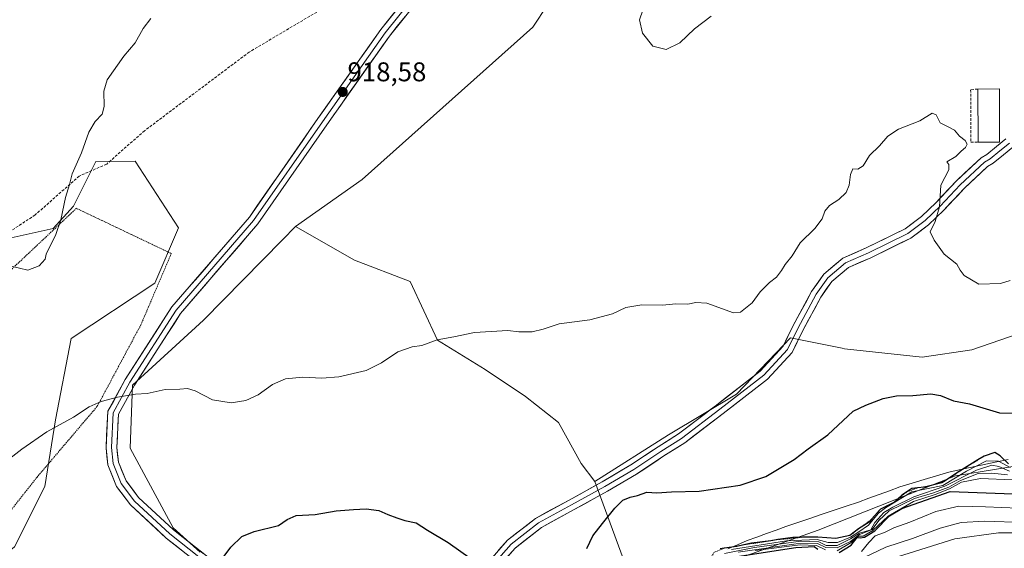
# Model space of a CAD drawing. Units: metres. Extents: x 569830 to 573264, y 4738039 to 4740388.
# Drawn here: x 570336 to 570700, y 4739604 to 4739799 of the extents above; entities that cross this region are included whole.
import ezdxf
from ezdxf.enums import TextEntityAlignment as Align

# ---------------------------------------------------------------- set-up
doc = ezdxf.new("R2010")
doc.units = ezdxf.units.M
doc.header["$MEASUREMENT"] = 0
doc.linetypes.add('TRAZOS', pattern=[0.75, 0.5, -0.25])
doc.linetypes.add('TRAZOSX2', pattern=[1.5, 1, -0.5])
for name, color, linetype, lineweight in [('Alambrada', 19, 'TRAZOS', 0), ('Arbolado forestal CxS', 92, 'Continuous', 0), ('Carátula', 7, 'Continuous', 5), ('Curva de nivel maestra', 36, 'Continuous', 30), ('Curva de nivel normal', 36, 'Continuous', 0), ('Edificación', 1, 'Continuous', 13), ('Edificación Cxs', 1, 'Continuous', 13), ('Entidad de ámbito territorial', 19, 'Continuous', 0), ('Entidad de ámbito territorial CxS', 92, 'Continuous', 0), ('Escarpado lineal', 39, 'TRAZOS', 0), ('Layer 0', 7, 'Continuous', 0), ('Municipio', 9, 'Continuous', 13), ('Municipio CxS', 142, 'Continuous', 0), ('Muro lineal', 1, 'TRAZOSX2', 13), ('Pastizal CxS', 92, 'Continuous', 0), ('Punto de cota en terreno', 7, 'Continuous', 0), ('Roquedo CxS', 135, 'Continuous', 0), ('Rótulo de punto de cota en terreno', 19, 'Continuous', 0), ('Senda', 19, 'TRAZOSX2', 0)]:
    doc.layers.add(name, color=color, linetype=linetype, lineweight=lineweight)
doc.styles.add('Arial', font='txt', dxfattribs={"height": 0.2})

# ---------------------------------------------------------------- blocks, each defined once
blk = doc.blocks.new('*U151')
at = {"layer": 'Pastizal CxS', "color": 92, "linetype": 'Continuous', "lineweight": 0}
for points in [[(570542.3585, 4739821.4645, 917.3647), (570525.7471, 4739796.3037, 917.2639), (570462.6791, 4739739.8705, 916.9559), (570438.0459, 4739722.5119, 917.885), (570433.2517, 4739717.6383, 918.2982), (570404.0211, 4739687.9231, 918.4192), (570377.7781, 4739663.8361, 920.056), (570376.9535, 4739640.5475, 921.9753), (570392.8241, 4739611.1799, 924.1334), (570402.7979, 4739602.1433, 924.8739)], [(570308.9405, 4739583.5759, 922.3519), (570334.1839, 4739604.1151, 922.896), (570345.4405, 4739626.4449, 921.9122), (570349.3487, 4739651.1227, 920.2237), (570355.1683, 4739681.1625, 917.9752), (570386.0995, 4739701.6279, 918.1054), (570394.8301, 4739722.0307, 917.8857), (570378.8387, 4739746.6791, 916.5007), (570364.2303, 4739746.5573, 915.6416), (570356.0489, 4739730.0905, 915.4217), (570348.4941, 4739721.7687, 915.1828), (570330.7411, 4739717.8087, 914.8131), (570325.8009, 4739699.9789, 915.6241), (570310.7931, 4739671.2303, 916.7348), (570298.7229, 4739653.3315, 917.8105), (570273.5797, 4739648.3041, 920.1241), (570259.4799, 4739644.0911, 921.5425), (570233.7143, 4739609.8957, 921.8929), (570223.2353, 4739569.7829, 920.7629)]]:
    blk.add_polyline3d(points, dxfattribs=at)
blk = doc.blocks.new('*U182')
at = {"layer": 'Curva de nivel normal', "color": 36, "linetype": 'Continuous', "lineweight": 0}
blk.add_polyline3d([(570596.52, 4739601.68, 915), (570607.68, 4739603.86, 915), (570624.82, 4739606.19, 915), (570631.41, 4739605.99, 915), (570634.15, 4739604.57, 915), (570638.17, 4739604.58, 915), (570643.17, 4739607.05, 915), (570646.51, 4739609.16, 915), (570650.7, 4739610.35, 915), (570652.11, 4739613.1, 915), (570655.44, 4739616.81, 915), (570658.84, 4739618.73, 915), (570666.5, 4739622.55, 915), (570678.04, 4739626.58, 915), (570689.67, 4739632.42, 915), (570695.41, 4739634.26, 915), (570697.94, 4739633.79, 915), (570701.92, 4739632.1, 915)], dxfattribs=at)
blk = doc.blocks.new('*U183')
at = {"layer": 'Curva de nivel normal', "color": 36, "linetype": 'Continuous', "lineweight": 0}
blk.add_polyline3d([(570601.68, 4739602.1, 910), (570623.08, 4739605.27, 910), (570630.9, 4739605.28, 910), (570634.03, 4739603.8, 910), (570638.17, 4739603.74, 910), (570643.17, 4739606.12, 910), (570646.51, 4739608.7, 910), (570651.12, 4739610.48, 910), (570653.64, 4739613.84, 910), (570657.46, 4739617.39, 910), (570666.83, 4739621.96, 910), (570673.83, 4739624.07, 910), (570679.5, 4739626.18, 910), (570683.83, 4739628.64, 910), (570690.38, 4739631.21, 910), (570695.35, 4739631.39, 910), (570701.14, 4739630.71, 910)], dxfattribs=at)
blk = doc.blocks.new('*U187')
at = {"layer": 'Curva de nivel normal', "color": 36, "linetype": 'Continuous', "lineweight": 0}
for points in [[(570330.23, 4739635.09, 920), (570336.9, 4739640.2, 920), (570346.1, 4739646.59, 920), (570356.04, 4739652.11, 920), (570361.76, 4739655.92, 920), (570366.22, 4739657.82, 920), (570372.22, 4739659.42, 920), (570378.94, 4739660.51, 920), (570383.18, 4739660.84, 920), (570389.92, 4739662.33, 920), (570395.25, 4739662.37, 920), (570398.18, 4739662.64, 920), (570400.97, 4739661.77, 920), (570407.37, 4739658.5, 920), (570414.27, 4739657.36, 920), (570419.66, 4739658.2, 920), (570424.21, 4739660.32, 920), (570429.55, 4739664.14, 920), (570434.34, 4739666.2, 920), (570440.71, 4739666.85, 920), (570447.73, 4739666.53, 920), (570454.06, 4739666.91, 920), (570464.15, 4739669.31, 920), (570469.87, 4739672.14, 920), (570475.87, 4739676.22, 920), (570481.2, 4739678.04, 920), (570484.67, 4739678.61, 920), (570490.42, 4739680.68, 920), (570496.59, 4739681.75, 920), (570504.2, 4739683.37, 920), (570516.53, 4739684.05, 920), (570520.53, 4739683.61, 920), (570525.45, 4739683.58, 920), (570529.57, 4739684.59, 920), (570535.45, 4739686.52, 920), (570546.86, 4739688, 920), (570555.19, 4739690.21, 920), (570560.13, 4739692.55, 920), (570566.08, 4739693.64, 920), (570573.62, 4739693.44, 920), (570578.65, 4739693.98, 920), (570583.04, 4739693.78, 920), (570586, 4739694.49, 920), (570590.11, 4739694.16, 920), (570599.9, 4739690.66, 920), (570602.44, 4739690.93, 920), (570606.8, 4739694.32, 920), (570609.72, 4739698.34, 920), (570613.16, 4739701.89, 920), (570615.78, 4739703.87, 920), (570617.67, 4739706.22, 920), (570618.98, 4739708.52, 920), (570621.58, 4739711.71, 920), (570624.52, 4739716.52, 920), (570629.99, 4739721.86, 920), (570632.66, 4739725.4, 920), (570633.61, 4739728.19, 920), (570635.42, 4739730.33, 920), (570638.82, 4739732.48, 920), (570641.53, 4739735.08, 920), (570642.68, 4739737.8, 920), (570643.1, 4739741.83, 920), (570644.03, 4739743.85, 920), (570645.84, 4739743.73, 920), (570647.84, 4739744.95, 920), (570650.22, 4739748.74, 920), (570653.9, 4739752.43, 920), (570657, 4739756, 920), (570660.83, 4739758.55, 920), (570668.78, 4739761.67, 920), (570673.33, 4739764.45, 920), (570674.83, 4739763.81, 920), (570676.22, 4739760.88, 920), (570679.04, 4739759.54, 920), (570681.62, 4739758.12, 920), (570683.42, 4739755.92, 920), (570685.51, 4739754.34, 920), (570686.28, 4739753.01, 920), (570685.61, 4739751.72, 920), (570684, 4739750.41, 920), (570682.09, 4739748.38, 920), (570678.73, 4739746.52, 920), (570679.51, 4739745.43, 920), (570679.44, 4739743.52, 920), (570676.51, 4739737.77, 920), (570676, 4739729.76, 920), (570674.38, 4739724.44, 920), (570672.57, 4739720.6, 920), (570674.08, 4739717.44, 920), (570677.77, 4739712.32, 920), (570682.4, 4739708.6, 920), (570683.68, 4739706.44, 920), (570685.19, 4739704.41, 920), (570690.55, 4739701.26, 920), (570698.54, 4739701.47, 920), (570702.14, 4739702.54, 920)], [(570702.16, 4739633.45, 920), (570697.88, 4739635.8, 920), (570693.39, 4739635.87, 920), (570686.06, 4739632.04, 920), (570677.21, 4739626.83, 920), (570665.83, 4739624.44, 920), (570656.08, 4739618.57, 920), (570653.51, 4739616.54, 920), (570649.84, 4739612.1, 920), (570646.17, 4739609.7, 920), (570643.17, 4739607.62, 920), (570638.36, 4739605.71, 920), (570634.94, 4739605.73, 920), (570630.81, 4739606.82, 920), (570619.45, 4739606.28, 920), (570599.21, 4739603.06, 920)]]:
    blk.add_polyline3d(points, dxfattribs=at)
blk = doc.blocks.new('5PATER')
at = {"layer": 'Carátula', "linetype": 'Continuous', "lineweight": 5}
h = blk.add_hatch(color=250, dxfattribs=at)
edge = h.paths.add_edge_path()
edge.add_ellipse((0, 0.01), major_axis=(-1.33, -1.34), ratio=0.999422, start_angle=0, end_angle=360)

msp = doc.modelspace()

# ---------------------------------------------------------------- linework, layer by layer
at = {"layer": 'Alambrada', "color": 19, "linetype": 'TRAZOS', "lineweight": 0}
msp.add_polyline3d([(570159.54, 4739510.25, 924.6), (570189.3, 4739438.97, 931.04), (570227.42, 4739482.4, 928.27), (570295.78, 4739570.65, 922.51), (570342.51, 4739629.84, 921.22), (570364.78, 4739656.08, 920), (570380.91, 4739686.24, 918.38), (570392.14, 4739712.55, 917.77), (570357.07, 4739729.27, 915.26), (570328.51, 4739702.4, 915.39), (570298.03, 4739672.73, 918.47), (570269.75, 4739645.6, 920.85), (570241.67, 4739619.77, 922.01), (570236.87, 4739613.84, 922.16), (570227.74, 4739597.93, 921.85), (570216.67, 4739578.81, 921.72), (570206.3, 4739563.77, 921.37)], dxfattribs=at)
at = {"layer": 'Arbolado forestal CxS', "color": 92, "linetype": 'Continuous', "lineweight": 0}
for points in [[(570701.03, 4739982.05, 909.43), (570685.94, 4739988.76, 908.4), (570674.2, 4739977.03, 906.42), (570654.07, 4739963.61, 905.42), (570638.98, 4739950.2, 908.81), (570628.91, 4739940.14, 910.57), (570620.53, 4739928.41, 911.98), (570598.72, 4739926.73, 913.05), (570593.69, 4739915, 913.76), (570605.43, 4739904.94, 913.75), (570606.94, 4739888.14, 912.62), (570605.71, 4739884.64, 912.41), (570582.59, 4739878.46, 913.99), (570565.83, 4739880.14, 914.39), (570539.01, 4739893.55, 914.75), (570536.08, 4739883.68, 914.98), (570533.64, 4739875.44, 915.32), (570542.36, 4739846.61, 915.9), (570542.36, 4739821.46, 917.36), (570525.75, 4739796.3, 917.26), (570462.68, 4739739.87, 916.96), (570438.05, 4739722.51, 917.89)], [(570744.4, 4739696.47, 921.16), (570688.03, 4739676.94, 922.92), (570669.63, 4739674.25, 923.79), (570640.94, 4739677.35, 923.32), (570640.03, 4739677.53, 923.26), (570620.95, 4739681.35, 921.74), (570615.7, 4739675.86, 921.8), (570601.03, 4739660.52, 922.28), (570575.85, 4739645.51, 923.3), (570548.64, 4739628.25, 924.38), (570548.64, 4739628.25, 924.38), (570543.61, 4739634.96, 923.76), (570535.23, 4739650.05, 922.05), (570523.07, 4739659.69, 921.34), (570508.08, 4739669.64, 921.16), (570490.48, 4739680.53, 920.42), (570480.4, 4739702.2, 918.2), (570459.82, 4739710.11, 916.18), (570438.05, 4739722.51, 917.89), (570462.68, 4739739.87, 916.96), (570525.75, 4739796.3, 917.26), (570542.36, 4739821.46, 917.36)], [(570223.24, 4739569.78, 920.76), (570233.71, 4739609.9, 921.89), (570259.48, 4739644.09, 921.54), (570273.58, 4739648.3, 920.12), (570298.72, 4739653.33, 917.81), (570310.79, 4739671.23, 916.73), (570325.8, 4739699.98, 915.62), (570330.74, 4739717.81, 914.81), (570348.49, 4739721.77, 915.18), (570356.05, 4739730.09, 915.42), (570364.23, 4739746.56, 915.64), (570378.84, 4739746.68, 916.5), (570394.83, 4739722.03, 917.89), (570386.1, 4739701.63, 918.11), (570355.17, 4739681.16, 917.98), (570349.35, 4739651.12, 920.22), (570345.44, 4739626.44, 921.91), (570334.18, 4739604.12, 922.9), (570308.94, 4739583.58, 922.35)], [(570308.94, 4739583.58, 922.35), (570334.18, 4739604.12, 922.9), (570345.44, 4739626.44, 921.91), (570349.35, 4739651.12, 920.22), (570355.17, 4739681.16, 917.98), (570386.1, 4739701.63, 918.11), (570394.83, 4739722.03, 917.89), (570378.84, 4739746.68, 916.5), (570364.23, 4739746.56, 915.64), (570356.05, 4739730.09, 915.42), (570348.49, 4739721.77, 915.18), (570330.74, 4739717.81, 914.81), (570325.8, 4739699.98, 915.62), (570310.79, 4739671.23, 916.73), (570298.72, 4739653.33, 917.81), (570273.58, 4739648.3, 920.12), (570259.48, 4739644.09, 921.54), (570233.71, 4739609.9, 921.89), (570223.24, 4739569.78, 920.76)], [(570402.8, 4739602.14, 924.87), (570392.82, 4739611.18, 924.13), (570376.95, 4739640.55, 921.98), (570377.78, 4739663.84, 920.06), (570404.02, 4739687.92, 918.42), (570433.25, 4739717.64, 918.3), (570438.05, 4739722.51, 917.89), (570459.82, 4739710.11, 916.18), (570480.4, 4739702.2, 918.2), (570490.48, 4739680.53, 920.42), (570508.08, 4739669.64, 921.16), (570523.07, 4739659.69, 921.34), (570535.23, 4739650.05, 922.05), (570543.61, 4739634.96, 923.76), (570548.64, 4739628.25, 924.38), (570563.91, 4739586.68, 918.69)], [(570438.05, 4739722.51, 917.89), (570433.25, 4739717.64, 918.3), (570404.02, 4739687.92, 918.42), (570377.78, 4739663.84, 920.06), (570376.95, 4739640.55, 921.98), (570392.82, 4739611.18, 924.13), (570402.8, 4739602.14, 924.87)], [(570438.05, 4739722.51, 917.89), (570459.82, 4739710.11, 916.18), (570480.4, 4739702.2, 918.2), (570490.48, 4739680.53, 920.42), (570508.08, 4739669.64, 921.16), (570523.07, 4739659.69, 921.34), (570535.23, 4739650.05, 922.05), (570543.61, 4739634.96, 923.76), (570548.64, 4739628.25, 924.38)], [(570438.05, 4739722.51, 917.89), (570459.82, 4739710.11, 916.18), (570480.4, 4739702.2, 918.2), (570490.48, 4739680.53, 920.42), (570508.08, 4739669.64, 921.16), (570523.07, 4739659.69, 921.34), (570535.23, 4739650.05, 922.05), (570543.61, 4739634.96, 923.76), (570548.64, 4739628.25, 924.38)], [(570744.4, 4739696.47, 921.16), (570688.03, 4739676.94, 922.92), (570669.63, 4739674.25, 923.79), (570640.94, 4739677.35, 923.32), (570640.03, 4739677.53, 923.26), (570620.95, 4739681.35, 921.74), (570615.7, 4739675.86, 921.8), (570601.03, 4739660.52, 922.28), (570575.85, 4739645.51, 923.3), (570548.64, 4739628.25, 924.38)], [(570548.64, 4739628.25, 924.38), (570563.91, 4739586.68, 918.69), (570563.44, 4739584.91, 917.86), (570565.62, 4739570.23, 848.13)]]:
    msp.add_polyline3d(points, dxfattribs=at)
at = {"layer": 'Curva de nivel maestra', "color": 36, "linetype": 'Continuous', "lineweight": 30}
for points in [[(570545.67, 4739603.54, 925), (570547.89, 4739608.16, 925), (570551.46, 4739612.69, 925), (570556.1, 4739618.36, 925), (570559.03, 4739621.37, 925), (570561.76, 4739622.46, 925), (570564.48, 4739623.04, 925), (570567.83, 4739624.27, 925), (570571.54, 4739624.11, 925), (570576.96, 4739624.44, 925), (570587.24, 4739624.64, 925), (570602.34, 4739626.85, 925), (570611.8, 4739630.13, 925), (570622.35, 4739636.41, 925), (570627.54, 4739640.31, 925), (570634.72, 4739645.53, 925), (570644.17, 4739654.25, 925), (570648.84, 4739656.45, 925), (570655.17, 4739658.92, 925), (570660.17, 4739659.96, 925), (570666.16, 4739660, 925), (570672.85, 4739660.64, 925), (570676.46, 4739660.07, 925), (570681.2, 4739658.05, 925), (570687.13, 4739656.98, 925), (570698.25, 4739653.69, 925), (570703.88, 4739653.5, 925)], [(570701.55, 4739634.84, 925), (570698.51, 4739637.77, 925), (570696.49, 4739638.95, 925), (570692.51, 4739637.6, 925), (570690.26, 4739636.22, 925.74), (570684.23, 4739632.52, 925.58), (570682.32, 4739631.35, 925), (570678.07, 4739628.57, 925), (570676.92, 4739627.81, 925), (570672.97, 4739626.82, 925), (570670.48, 4739626.19, 925), (570667.87, 4739625.9, 925), (570665.76, 4739625.66, 925), (570663.97, 4739624.43, 925), (570662.15, 4739623.19, 925), (570659.17, 4739620.54, 925), (570654.22, 4739618.08, 920.42), (570650.96, 4739614.31, 925), (570650.03, 4739613.23, 925), (570646.15, 4739610.72, 926.77), (570642.89, 4739608.26, 927.94), (570637.77, 4739607.19, 925), (570631.08, 4739607.73, 925), (570629.79, 4739607.71, 925.77), (570625.35, 4739607.63, 925), (570621.81, 4739607.57, 925), (570616.35, 4739606.76, 926.5), (570613.75, 4739606.38, 925), (570606.52, 4739605.44, 925), (570603.67, 4739604.82, 925), (570601.18, 4739604.27, 925), (570596.4, 4739603.57, 925), (570595, 4739603.37, 925)], [(570638.91, 4739602.02, 900), (570643.36, 4739604.71, 900), (570645.65, 4739607.58, 900), (570646.75, 4739607.44, 900), (570648.32, 4739607.63, 900), (570652.18, 4739610.08, 900), (570657.51, 4739615.51, 900), (570662.17, 4739618.26, 900), (570680.02, 4739624.55, 900), (570706.55, 4739623.58, 900)], [(570410.62, 4739599.23, 925), (570414.1, 4739604.03, 925), (570418.23, 4739607.9, 925), (570422.76, 4739609.78, 925), (570431.7, 4739612.04, 925), (570435, 4739614.25, 925), (570438.34, 4739615.68, 925), (570445.27, 4739616.08, 925), (570453.06, 4739617.44, 925), (570459.45, 4739617.86, 925), (570464.11, 4739618.16, 925), (570468.83, 4739617.56, 925), (570472.11, 4739616, 925), (570475.54, 4739614.89, 925), (570478.4, 4739613.81, 925), (570482.66, 4739613.02, 925), (570486.78, 4739610.22, 925), (570494.4, 4739605.71, 925), (570502.98, 4739599.62, 925)], [(570601.29, 4739600.56, 900), (570623, 4739603.88, 900), (570629.69, 4739604.25, 900), (570631.13, 4739603.21, 900)]]:
    msp.add_polyline3d(points, dxfattribs=at)
at = {"layer": 'Curva de nivel normal', "color": 36, "linetype": 'Continuous', "lineweight": 0}
for points in [[(570384.56, 4739799.47, 915), (570381.78, 4739795.78, 915), (570378.79, 4739790.47, 915), (570374.54, 4739785.57, 915), (570368.49, 4739776.83, 915), (570367.19, 4739772.63, 915), (570367.37, 4739766.96, 915), (570366.58, 4739764.13, 915), (570364.05, 4739761.4, 915), (570361.72, 4739757.43, 915), (570359, 4739749.8, 915), (570355.46, 4739742.08, 915), (570354.48, 4739738.12, 915), (570353.03, 4739733.26, 915), (570351.36, 4739724.96, 915), (570349.48, 4739719.56, 915), (570345.9, 4739712.34, 915), (570345.5, 4739710.47, 915), (570343.31, 4739707.97, 915), (570339.11, 4739706.36, 915), (570332.96, 4739707.88, 915)], [(570591.65, 4739800.32, 915), (570585.52, 4739795.65, 915), (570580.06, 4739790.4, 915), (570575.02, 4739788.05, 915), (570570.05, 4739789.18, 915), (570566.28, 4739794.08, 915), (570565.13, 4739798.91, 915), (570566.44, 4739802.52, 915)], [(570638.17, 4739602.67, 905), (570643.34, 4739605.72, 905), (570646.12, 4739608.05, 905), (570647.84, 4739608.03, 905), (570651.37, 4739610.09, 905), (570657.08, 4739615.49, 905), (570666.45, 4739620.86, 905), (570674.38, 4739623.42, 905), (570679.68, 4739625.57, 905), (570684.16, 4739628.04, 905), (570691.16, 4739629.32, 905), (570702.83, 4739628.88, 905)], [(570647.17, 4739602.38, 895), (570649.86, 4739605.76, 895), (570652.23, 4739608.17, 895), (570655.68, 4739609.41, 895), (570659.18, 4739611.17, 895), (570665.09, 4739613.28, 895), (570674.64, 4739617.17, 895), (570683.12, 4739619.11, 895), (570693.01, 4739618.86, 895), (570711.16, 4739618.11, 895)], [(570648.17, 4739600.12, 890), (570656.17, 4739603.93, 890), (570666.02, 4739607.14, 890), (570676.24, 4739611, 890), (570684.02, 4739613.08, 890), (570692.83, 4739613.61, 890), (570707.14, 4739613.09, 890)], [(570658.59, 4739599.76, 885), (570681.64, 4739607.06, 885), (570697.78, 4739609.32, 885), (570706.71, 4739609.24, 885)], [(570607.92, 4739602.76, 905), (570624.6, 4739604.81, 905), (570630.55, 4739604.62, 905), (570633.94, 4739602.94, 905)]]:
    msp.add_polyline3d(points, dxfattribs=at)
at = {"layer": 'Edificación', "color": 1, "linetype": 'Continuous', "lineweight": 13}
msp.add_polyline3d([(570698.26, 4739753.79, 919.59), (570690.3, 4739753.76, 919.76), (570690.21, 4739773.38, 919.4), (570698.19, 4739773.41, 919.24), (570698.26, 4739753.79, 919.59)], dxfattribs=at)
at = {"layer": 'Edificación Cxs', "color": 1, "linetype": 'Continuous', "lineweight": 13}
msp.add_polyline3d([(570698.26, 4739753.79, 919.59), (570690.3, 4739753.76, 919.76), (570690.21, 4739773.38, 919.4), (570698.19, 4739773.41, 919.24), (570698.26, 4739753.79, 919.59)], close=True, dxfattribs=at)
at = {"layer": 'Entidad de ámbito territorial', "color": 19, "linetype": 'Continuous', "lineweight": 0}
msp.add_polyline3d([(570701.36, 4739636.37, 923.96), (570697.26, 4739635.51, 917.38), (570693.17, 4739634.65, 915.17), (570689.07, 4739633.79, 918.41), (570684.98, 4739632.93, 922.86), (570682.22, 4739632.35, 924.14), (570679.47, 4739631.77, 925.38), (570674.94, 4739630.39, 927.45), (570670.42, 4739629.02, 927.7), (570665.89, 4739627.64, 925.44), (570661.36, 4739626.26, 925.4), (570657.53, 4739624.86, 926.95), (570653.7, 4739623.46, 927.67), (570649.87, 4739622.05, 927.64), (570646.04, 4739620.65, 927.63), (570641.57, 4739619.14, 927.56), (570637.09, 4739617.64, 927.53), (570632.62, 4739616.13, 927.52), (570628.15, 4739614.63, 927.47), (570623.67, 4739613.12, 927.41), (570619.2, 4739611.62, 927.4), (570615.62, 4739610.31, 927.39), (570612.05, 4739609.01, 927.29), (570608.47, 4739607.71, 924.19), (570604.9, 4739606.4, 921.22), (570601.36, 4739604.9, 923.65), (570597.82, 4739603.41, 922.18)], dxfattribs=at)
at = {"layer": 'Entidad de ámbito territorial CxS', "color": 92, "linetype": 'Continuous', "lineweight": 0}
msp.add_polyline3d([(570597.82, 4739603.41, 922.18), (570601.36, 4739604.9, 923.65), (570604.9, 4739606.4, 921.22), (570608.47, 4739607.71, 924.19), (570612.05, 4739609.01, 927.29), (570615.62, 4739610.31, 927.39), (570619.2, 4739611.62, 927.4), (570623.67, 4739613.12, 927.41), (570628.15, 4739614.63, 927.47), (570632.62, 4739616.13, 927.52), (570637.09, 4739617.64, 927.53), (570641.57, 4739619.14, 927.56), (570646.04, 4739620.65, 927.63), (570649.87, 4739622.05, 927.64), (570653.7, 4739623.46, 927.67), (570657.53, 4739624.86, 926.95), (570661.36, 4739626.26, 925.4), (570665.89, 4739627.64, 925.44), (570670.42, 4739629.02, 927.7), (570674.94, 4739630.39, 927.45), (570679.47, 4739631.77, 925.38), (570682.22, 4739632.35, 924.14), (570684.98, 4739632.93, 922.86), (570689.07, 4739633.79, 918.41), (570693.17, 4739634.65, 915.17), (570697.26, 4739635.51, 917.38), (570701.36, 4739636.37, 923.96)], dxfattribs=at)
at = {"layer": 'Escarpado lineal', "color": 39, "linetype": 'TRAZOS', "lineweight": 0}
for points in [[(570690.26, 4739636.22, 925.74), (570684.23, 4739632.52, 925.58), (570678.07, 4739628.57, 927.23), (570672.97, 4739626.82, 923.67), (570667.87, 4739625.9, 926.81), (570663.97, 4739624.43, 922.98), (570659.17, 4739620.54, 924.71), (570654.22, 4739618.08, 920.42), (570650.97, 4739614.31, 922.39), (570646.15, 4739610.72, 926.77), (570642.89, 4739608.26, 927.94)], [(570629.79, 4739607.71, 925.77), (570625.35, 4739607.63, 924.82), (570616.36, 4739606.76, 926.5), (570603.67, 4739604.82, 927.08), (570596.4, 4739603.57, 923.67), (570592.8, 4739602.1, 926.77), (570591.5, 4739599.88, 921.57), (570589.19, 4739598.38, 926.29), (570584.44, 4739595.98, 925.81), (570578.66, 4739592.85, 922.89), (570574.1, 4739589.74, 922.08), (570570.49, 4739586.6, 920.96), (570567.85, 4739585.21, 926.25), (570565.39, 4739583.2, 923.9), (570563.02, 4739580.03, 926.12), (570559.37, 4739577.61, 922.95), (570556.39, 4739574.47, 922.71), (570557.56, 4739572.27, 889.26)]]:
    msp.add_polyline3d(points, dxfattribs=at)
at = {"layer": 'Layer 0', "linetype": 'Continuous', "lineweight": 0}
for points in [[(570429.06, 4739513.9), (570433.46, 4739529.61), (570435.64, 4739545.55), (570435.95, 4739558.1), (570434.77, 4739564.61), (570430.74, 4739572.96), (570424.99, 4739578.87), (570412.39, 4739589.89), (570390.3, 4739607.37), (570377.1, 4739619.61), (570371.91, 4739626.47), (570368.69, 4739634.44), (570368.01, 4739640.75), (570368.71, 4739654.24), (570375.12, 4739665.95), (570392.38, 4739692.8), (570420.98, 4739726.01), (570446.32, 4739762.44), (570469.54, 4739795.36), (570492.86, 4739824.4), (570496.14, 4739829.21)], [(570499.87, 4739831.14), (570494.47, 4739823.21), (570471.14, 4739794.15), (570447.96, 4739761.29), (570422.56, 4739724.78), (570393.98, 4739691.6), (570376.84, 4739664.93), (570370.68, 4739653.68), (570370.01, 4739640.8), (570370.65, 4739634.93), (570373.66, 4739627.47), (570378.59, 4739620.96), (570391.6, 4739608.89), (570413.67, 4739591.43), (570426.37, 4739580.32), (570432.4, 4739574.13), (570436.69, 4739565.24), (570437.96, 4739558.25), (570437.64, 4739545.39), (570435.42, 4739529.2), (570431.88, 4739516.55)], [(570496.08, 4739822.02), (570472.74, 4739792.95), (570449.6, 4739760.15), (570424.14, 4739723.55), (570395.59, 4739690.4), (570378.56, 4739663.91), (570372.66, 4739653.12), (570372.02, 4739640.86), (570372.61, 4739635.42), (570375.42, 4739628.46), (570380.07, 4739622.31), (570392.91, 4739610.41), (570414.95, 4739592.97)], [(570509.83, 4739599.08), (570516.4, 4739606.55), (570526.68, 4739614.63), (570539.13, 4739621.37), (570551.36, 4739628.16), (570561.97, 4739634.41), (570572.02, 4739641.06), (570579.58, 4739645.86), (570593.62, 4739656.54), (570609.73, 4739669.05), (570618.24, 4739678.25), (570621.84, 4739685.69), (570628.79, 4739698.53), (570633.24, 4739704.93), (570640.28, 4739710.84), (570648.97, 4739714.64), (570663.31, 4739721.68), (570669.42, 4739726.26), (570674.85, 4739731.43), (570682.26, 4739739.38), (570691.39, 4739747.89), (570693.58, 4739749.23), (570697.12, 4739752.11), (570700.6, 4739754.95)], [(570701.86, 4739753.4), (570698.38, 4739750.56), (570694.74, 4739747.59), (570692.61, 4739746.29), (570683.68, 4739737.96), (570676.27, 4739730.03), (570670.71, 4739724.73), (570664.36, 4739719.97), (570649.81, 4739712.83), (570641.34, 4739709.12), (570634.73, 4739703.57), (570630.5, 4739697.48), (570623.62, 4739684.78), (570619.91, 4739677.11), (570611.09, 4739667.58), (570594.84, 4739654.96), (570580.73, 4739644.22), (570573.11, 4739639.38), (570563.03, 4739632.71), (570552.35, 4739626.43), (570540.09, 4739619.62), (570527.78, 4739612.95), (570517.78, 4739605.09), (570511.35, 4739597.79)], [(570703.12, 4739751.85), (570699.64, 4739749.01), (570695.89, 4739745.95), (570693.82, 4739744.68), (570685.09, 4739736.55), (570677.69, 4739728.62), (570672.01, 4739723.21), (570665.41, 4739718.26), (570650.65, 4739711.01), (570642.41, 4739707.41), (570636.22, 4739702.21), (570632.2, 4739696.43), (570625.4, 4739683.87), (570621.58, 4739675.97), (570612.45, 4739666.1), (570596.05, 4739653.37), (570581.87, 4739642.58), (570574.2, 4739637.7), (570564.09, 4739631.02), (570553.34, 4739624.69), (570541.05, 4739617.86), (570528.89, 4739611.27), (570519.16, 4739603.63), (570512.88, 4739596.49)]]:
    msp.add_lwpolyline(points, dxfattribs=at)
for points in [[(570397.66, 4739601.55, 924.4), (570393.98, 4739604.46, 924.13), (570390.3, 4739607.37, 923.89), (570387, 4739610.43, 923.65), (570383.7, 4739613.49, 923.37), (570380.4, 4739616.55, 923.06), (570377.1, 4739619.61, 922.8), (570374.5, 4739623.04, 922.56), (570371.91, 4739626.47, 922.33), (570370.3, 4739630.45, 922.06), (570368.69, 4739634.44, 921.73), (570368.35, 4739637.59, 921.53), (570368.01, 4739640.75, 921.3), (570368.24, 4739645.24, 920.96), (570368.48, 4739649.74, 920.6), (570368.71, 4739654.24, 920.28), (570370.85, 4739658.15, 920.02), (570372.98, 4739662.05, 919.73), (570375.12, 4739665.95, 919.49), (570377.58, 4739669.79, 919.28), (570380.05, 4739673.62, 919.07), (570382.52, 4739677.46, 918.86), (570384.98, 4739681.3, 918.7), (570387.45, 4739685.13, 918.56), (570389.91, 4739688.97, 918.48), (570392.38, 4739692.8, 918.36), (570395.56, 4739696.49, 918.29), (570398.73, 4739700.18, 918.3), (570401.91, 4739703.87, 918.33), (570405.09, 4739707.56, 918.4), (570408.27, 4739711.25, 918.48), (570411.44, 4739714.94, 918.56), (570414.62, 4739718.63, 918.65), (570417.8, 4739722.32, 918.71), (570420.98, 4739726.01, 918.79), (570423.79, 4739730.06, 918.81), (570426.61, 4739734.1, 918.83), (570429.43, 4739738.15, 918.78), (570432.24, 4739742.2, 918.73), (570435.06, 4739746.25, 918.7), (570437.87, 4739750.3, 918.63), (570440.69, 4739754.34, 918.59), (570443.51, 4739758.39, 918.6), (570446.32, 4739762.44, 918.57), (570448.9, 4739766.1, 918.49), (570451.48, 4739769.76, 918.42), (570454.06, 4739773.41, 918.41), (570456.64, 4739777.07, 918.39), (570459.22, 4739780.73, 918.38), (570461.8, 4739784.39, 918.34), (570464.38, 4739788.04, 918.36), (570466.96, 4739791.7, 918.26), (570469.54, 4739795.36, 918.2), (570472.45, 4739798.99, 918.12), (570475.37, 4739802.62, 918.12)], [(570478.57, 4739800.22, 918.2), (570475.65, 4739796.58, 918.25), (570472.74, 4739792.95, 918.32), (570470.17, 4739789.31, 918.31), (570467.59, 4739785.66, 918.42), (570465.02, 4739782.02, 918.43), (570462.45, 4739778.37, 918.52), (570459.88, 4739774.73, 918.49), (570457.31, 4739771.08, 918.51), (570454.74, 4739767.44, 918.51), (570452.17, 4739763.79, 918.65), (570449.6, 4739760.15, 918.63), (570446.77, 4739756.08, 918.73), (570443.94, 4739752.01, 918.73), (570441.11, 4739747.95, 918.82), (570438.28, 4739743.88, 918.82), (570435.46, 4739739.82, 918.84), (570432.63, 4739735.75, 918.87), (570429.8, 4739731.69, 918.89), (570426.97, 4739727.62, 918.88), (570424.14, 4739723.55, 918.86), (570420.97, 4739719.87, 918.82), (570417.8, 4739716.19, 918.74), (570414.63, 4739712.5, 918.67), (570411.45, 4739708.82, 918.62), (570408.28, 4739705.14, 918.51), (570405.11, 4739701.45, 918.45), (570401.94, 4739697.77, 918.44), (570398.76, 4739694.09, 918.39), (570395.59, 4739690.4, 918.44), (570393.16, 4739686.62, 918.56), (570390.73, 4739682.83, 918.66), (570388.29, 4739679.05, 918.82), (570385.86, 4739675.26, 918.97), (570383.43, 4739671.48, 919.18), (570380.99, 4739667.69, 919.38), (570378.56, 4739663.91, 919.62), (570376.59, 4739660.31, 919.91), (570374.63, 4739656.72, 920.19), (570372.66, 4739653.12, 920.44), (570372.44, 4739649.03, 920.78), (570372.23, 4739644.95, 921.1), (570372.02, 4739640.86, 921.4), (570372.31, 4739638.14, 921.6), (570372.61, 4739635.42, 921.79), (570374.01, 4739631.94, 922.06), (570375.42, 4739628.46, 922.29), (570377.75, 4739625.38, 922.53), (570380.07, 4739622.31, 922.78), (570383.28, 4739619.33, 923.03), (570386.49, 4739616.36, 923.35), (570389.7, 4739613.39, 923.59), (570392.91, 4739610.41, 923.84), (570396.58, 4739607.51, 924.13), (570400.25, 4739604.6, 924.39), (570403.93, 4739601.69, 924.63)], [(570513.12, 4739602.82, 924.48), (570516.4, 4739606.55, 924.22), (570519.83, 4739609.24, 924.13), (570523.26, 4739611.93, 923.93), (570526.68, 4739614.63, 923.94), (570530.83, 4739616.87, 923.88), (570534.98, 4739619.12, 924.03), (570539.13, 4739621.37, 924.03), (570543.2, 4739623.63, 924.18), (570547.28, 4739625.9, 924.15), (570551.36, 4739628.16, 924.17), (570554.89, 4739630.24, 924.11), (570558.43, 4739632.33, 924.04), (570561.97, 4739634.41, 923.97), (570565.32, 4739636.63, 923.78), (570568.67, 4739638.84, 923.58), (570572.02, 4739641.06, 923.37), (570575.8, 4739643.46, 923.16), (570579.58, 4739645.86, 922.92), (570583.09, 4739648.53, 922.7), (570586.6, 4739651.2, 922.46), (570590.11, 4739653.87, 922.3), (570593.62, 4739656.54, 922.14), (570596.84, 4739659.04, 922), (570600.06, 4739661.55, 921.84), (570603.29, 4739664.05, 921.72), (570606.51, 4739666.55, 921.61), (570609.73, 4739669.05, 921.54), (570612.57, 4739672.12, 921.42), (570615.41, 4739675.18, 921.4), (570618.24, 4739678.25, 921.34), (570620.04, 4739681.97, 921.29), (570621.84, 4739685.69, 921.25), (570624.15, 4739689.97, 921.21), (570626.47, 4739694.25, 921.17), (570628.79, 4739698.53, 921.12), (570631.02, 4739701.73, 921.17), (570633.24, 4739704.93, 921.04), (570636.76, 4739707.88, 921.01), (570640.28, 4739710.84, 920.92), (570644.62, 4739712.74, 920.96), (570648.97, 4739714.64, 920.89), (570652.56, 4739716.4, 920.75), (570656.14, 4739718.16, 920.75), (570659.73, 4739719.92, 920.58), (570663.31, 4739721.68, 920.4), (570666.37, 4739723.97, 920.26), (570669.42, 4739726.26, 920.16), (570672.13, 4739728.85, 920.06), (570674.85, 4739731.43, 919.98), (570677.32, 4739734.08, 919.88), (570679.79, 4739736.73, 919.78), (570682.26, 4739739.38, 919.74), (570685.3, 4739742.21, 919.66), (570688.35, 4739745.05, 919.67), (570691.39, 4739747.89, 919.6), (570693.58, 4739749.23, 919.6), (570697.12, 4739752.11, 919.59), (570700.6, 4739754.95, 919.54)], [(570703.12, 4739751.85, 919.3), (570699.64, 4739749.01, 919.25), (570695.89, 4739745.95, 919.3), (570693.82, 4739744.68, 919.37), (570690.91, 4739741.97, 919.41), (570688, 4739739.26, 919.32), (570685.09, 4739736.55, 919.33), (570682.63, 4739733.91, 919.4), (570680.16, 4739731.26, 919.6), (570677.69, 4739728.62, 919.76), (570674.85, 4739725.91, 919.88), (570672.01, 4739723.21, 920.1), (570668.71, 4739720.73, 920.25), (570665.41, 4739718.26, 920.51), (570661.72, 4739716.45, 920.64), (570658.03, 4739714.64, 920.76), (570654.34, 4739712.83, 920.9), (570650.65, 4739711.01, 921.04), (570646.53, 4739709.21, 921.07), (570642.41, 4739707.41, 921.16), (570639.31, 4739704.81, 921.24), (570636.22, 4739702.21, 921.32), (570634.21, 4739699.32, 921.37), (570632.2, 4739696.43, 921.46), (570629.93, 4739692.25, 921.52), (570627.67, 4739688.06, 921.58), (570625.4, 4739683.87, 921.56), (570623.49, 4739679.92, 921.61), (570621.58, 4739675.97, 921.68), (570618.54, 4739672.68, 921.73), (570615.49, 4739669.39, 921.81), (570612.45, 4739666.1, 921.87), (570609.17, 4739663.55, 921.95), (570605.89, 4739661.01, 922.01), (570602.61, 4739658.46, 922.13), (570599.33, 4739655.91, 922.24), (570596.05, 4739653.37, 922.37), (570592.51, 4739650.67, 922.52), (570588.96, 4739647.97, 922.7), (570585.42, 4739645.28, 922.92), (570581.87, 4739642.58, 923.13), (570578.03, 4739640.14, 923.38), (570574.2, 4739637.7, 923.62), (570570.83, 4739635.47, 923.84), (570567.46, 4739633.24, 924.01), (570564.09, 4739631.02, 924.21), (570560.51, 4739628.91, 924.3), (570556.92, 4739626.8, 924.39), (570553.34, 4739624.69, 924.38), (570549.25, 4739622.41, 924.39), (570545.15, 4739620.14, 924.34), (570541.05, 4739617.86, 924.26), (570537, 4739615.66, 924.12), (570532.94, 4739613.47, 924.04), (570528.89, 4739611.27, 923.97), (570525.65, 4739608.72, 923.95), (570522.4, 4739606.18, 924.11), (570519.16, 4739603.63, 924.21), (570516.02, 4739600.06, 924.34)]]:
    msp.add_polyline3d(points, dxfattribs=at)
at = {"layer": 'Municipio', "color": 9, "linetype": 'Continuous', "lineweight": 13}
msp.add_polyline3d([(570701.36, 4739636.37, 923.96), (570697.26, 4739635.51, 917.38), (570693.17, 4739634.65, 915.17), (570689.07, 4739633.79, 918.41), (570684.98, 4739632.93, 922.86), (570682.22, 4739632.35, 924.14), (570679.47, 4739631.77, 925.38), (570674.94, 4739630.39, 927.45), (570670.42, 4739629.02, 927.7), (570665.89, 4739627.64, 925.44), (570661.36, 4739626.26, 925.4), (570657.53, 4739624.86, 926.95), (570653.7, 4739623.46, 927.67), (570649.87, 4739622.05, 927.64), (570646.04, 4739620.65, 927.63), (570641.57, 4739619.14, 927.56), (570637.09, 4739617.64, 927.53), (570632.62, 4739616.13, 927.52), (570628.15, 4739614.63, 927.47), (570623.67, 4739613.12, 927.41), (570619.2, 4739611.62, 927.4), (570615.62, 4739610.31, 927.39), (570612.05, 4739609.01, 927.29), (570608.47, 4739607.71, 924.19), (570604.9, 4739606.4, 921.22), (570601.36, 4739604.9, 923.65), (570597.82, 4739603.41, 922.18)], dxfattribs=at)
msp.add_polyline3d([(570701.36, 4739636.37, 923.96), (570697.26, 4739635.51, 917.38), (570693.17, 4739634.65, 915.17), (570689.07, 4739633.79, 918.41), (570684.98, 4739632.93, 922.86), (570682.22, 4739632.35, 924.14), (570679.47, 4739631.77, 925.38), (570674.94, 4739630.39, 927.45), (570670.42, 4739629.02, 927.7), (570665.89, 4739627.64, 925.44), (570661.36, 4739626.26, 925.4), (570657.53, 4739624.86, 926.95), (570653.7, 4739623.46, 927.67), (570649.87, 4739622.05, 927.64), (570646.04, 4739620.65, 927.63), (570641.57, 4739619.14, 927.56), (570637.09, 4739617.64, 927.53), (570632.62, 4739616.13, 927.52), (570628.15, 4739614.63, 927.47), (570623.67, 4739613.12, 927.41), (570619.2, 4739611.62, 927.4), (570615.62, 4739610.31, 927.39), (570612.05, 4739609.01, 927.29), (570608.47, 4739607.71, 924.19), (570604.9, 4739606.4, 921.22), (570601.36, 4739604.9, 923.65), (570597.82, 4739603.41, 922.18)], dxfattribs=at)
at = {"layer": 'Municipio CxS', "color": 142, "linetype": 'Continuous', "lineweight": 0}
for points in [[(570701.36, 4739636.37, 923.96), (570697.26, 4739635.51, 917.38), (570693.17, 4739634.65, 915.17), (570689.07, 4739633.79, 918.41), (570684.98, 4739632.93, 922.86), (570682.22, 4739632.35, 924.14), (570679.47, 4739631.77, 925.38), (570674.94, 4739630.39, 927.45), (570670.42, 4739629.02, 927.7), (570665.89, 4739627.64, 925.44), (570661.36, 4739626.26, 925.4), (570657.53, 4739624.86, 926.95), (570653.7, 4739623.46, 927.67), (570649.87, 4739622.05, 927.64), (570646.04, 4739620.65, 927.63), (570641.57, 4739619.14, 927.56), (570637.09, 4739617.64, 927.53), (570632.62, 4739616.13, 927.52), (570628.15, 4739614.63, 927.47), (570623.67, 4739613.12, 927.41), (570619.2, 4739611.62, 927.4), (570615.62, 4739610.31, 927.39), (570612.05, 4739609.01, 927.29), (570608.47, 4739607.71, 924.19), (570604.9, 4739606.4, 921.22), (570601.36, 4739604.9, 923.65), (570597.82, 4739603.41, 922.18)], [(570597.82, 4739603.41, 922.18), (570601.36, 4739604.9, 923.65), (570604.9, 4739606.4, 921.22), (570608.47, 4739607.71, 924.19), (570612.05, 4739609.01, 927.29), (570615.62, 4739610.31, 927.39), (570619.2, 4739611.62, 927.4), (570623.67, 4739613.12, 927.41), (570628.15, 4739614.63, 927.47), (570632.62, 4739616.13, 927.52), (570637.09, 4739617.64, 927.53), (570641.57, 4739619.14, 927.56), (570646.04, 4739620.65, 927.63), (570649.87, 4739622.05, 927.64), (570653.7, 4739623.46, 927.67), (570657.53, 4739624.86, 926.95), (570661.36, 4739626.26, 925.4), (570665.89, 4739627.64, 925.44), (570670.42, 4739629.02, 927.7), (570674.94, 4739630.39, 927.45), (570679.47, 4739631.77, 925.38), (570682.22, 4739632.35, 924.14), (570684.98, 4739632.93, 922.86), (570689.07, 4739633.79, 918.41), (570693.17, 4739634.65, 915.17), (570697.26, 4739635.51, 917.38), (570701.36, 4739636.37, 923.96)]]:
    msp.add_polyline3d(points, dxfattribs=at)
at = {"layer": 'Muro lineal', "color": 1, "linetype": 'TRAZOSX2', "lineweight": 13}
msp.add_polyline3d([(570690.21, 4739773.38, 919.4), (570687.55, 4739773.11, 919.43), (570687.62, 4739753.76, 919.89), (570690.3, 4739753.76, 919.76)], dxfattribs=at)
at = {"layer": 'Pastizal CxS', "color": 92, "linetype": 'Continuous', "lineweight": 0}
for points in [[(570701.03, 4739982.05, 909.43), (570685.94, 4739988.76, 908.4), (570674.2, 4739977.03, 906.42), (570654.07, 4739963.61, 905.42), (570638.98, 4739950.2, 908.81), (570628.91, 4739940.14, 910.57), (570620.53, 4739928.41, 911.98), (570598.72, 4739926.73, 913.05), (570593.69, 4739915, 913.76), (570605.43, 4739904.94, 913.75), (570606.94, 4739888.14, 912.62), (570605.71, 4739884.64, 912.41), (570582.59, 4739878.46, 913.99), (570565.83, 4739880.14, 914.39), (570539.01, 4739893.55, 914.75), (570536.08, 4739883.68, 914.98), (570533.64, 4739875.44, 915.32), (570542.36, 4739846.61, 915.9), (570542.36, 4739821.46, 917.36), (570525.75, 4739796.3, 917.26), (570462.68, 4739739.87, 916.96), (570438.05, 4739722.51, 917.89)], [(570308.94, 4739583.58, 922.35), (570334.18, 4739604.12, 922.9), (570345.44, 4739626.44, 921.91), (570349.35, 4739651.12, 920.22), (570355.17, 4739681.16, 917.98), (570386.1, 4739701.63, 918.11), (570394.83, 4739722.03, 917.89), (570378.84, 4739746.68, 916.5), (570364.23, 4739746.56, 915.64), (570356.05, 4739730.09, 915.42), (570348.49, 4739721.77, 915.18), (570330.74, 4739717.81, 914.81), (570325.8, 4739699.98, 915.62), (570310.79, 4739671.23, 916.73), (570298.72, 4739653.33, 917.81), (570273.58, 4739648.3, 920.12), (570259.48, 4739644.09, 921.54), (570233.71, 4739609.9, 921.89), (570223.24, 4739569.78, 920.76)], [(570438.05, 4739722.51, 917.89), (570433.25, 4739717.64, 918.3), (570404.02, 4739687.92, 918.42), (570377.78, 4739663.84, 920.06), (570376.95, 4739640.55, 921.98), (570392.82, 4739611.18, 924.13), (570402.8, 4739602.14, 924.87)], [(570563.91, 4739586.68, 918.69), (570548.64, 4739628.25, 924.38), (570575.85, 4739645.51, 923.3), (570601.03, 4739660.52, 922.28), (570615.7, 4739675.86, 921.8), (570620.95, 4739681.35, 921.74), (570640.03, 4739677.53, 923.26), (570640.94, 4739677.35, 923.32), (570669.63, 4739674.25, 923.79), (570688.03, 4739676.94, 922.92), (570744.4, 4739696.47, 921.16)], [(570744.4, 4739696.47, 921.16), (570688.03, 4739676.94, 922.92), (570669.63, 4739674.25, 923.79), (570640.94, 4739677.35, 923.32), (570640.03, 4739677.53, 923.26), (570620.95, 4739681.35, 921.74), (570615.7, 4739675.86, 921.8), (570601.03, 4739660.52, 922.28), (570575.85, 4739645.51, 923.3), (570548.64, 4739628.25, 924.38)], [(570727.4, 4739637.73, 920.36), (570681.95, 4739630.33, 904.74), (570631.21, 4739610.25, 919.95), (570583.65, 4739593.34, 880.68)], [(570727.4, 4739637.73, 920.36), (570681.95, 4739630.33, 904.74), (570631.21, 4739610.25, 919.95), (570583.65, 4739593.34, 880.68)], [(570548.64, 4739628.25, 924.38), (570563.91, 4739586.68, 918.69), (570563.44, 4739584.91, 917.86), (570565.62, 4739570.23, 848.13)]]:
    msp.add_polyline3d(points, dxfattribs=at)
at = {"layer": 'Roquedo CxS', "color": 135, "linetype": 'Continuous', "lineweight": 0}
for points in [[(570583.65, 4739593.34, 880.68), (570631.21, 4739610.25, 919.95), (570681.95, 4739630.33, 904.74), (570727.4, 4739637.73, 920.36)], [(570727.4, 4739637.73, 920.36), (570681.95, 4739630.33, 904.74), (570631.21, 4739610.25, 919.95), (570583.65, 4739593.34, 880.68)]]:
    msp.add_polyline3d(points, dxfattribs=at)
at = {"layer": 'Senda', "color": 19, "linetype": 'TRAZOSX2', "lineweight": 0}
msp.add_lwpolyline([(570496.14, 4739829.21), (570463.95, 4739812.53), (570420.95, 4739787.06), (570382.25, 4739757.96), (570368.27, 4739745.64), (570358.11, 4739741.2), (570341.81, 4739726.81), (570320.86, 4739713.05), (570312.6, 4739707.12), (570307.95, 4739699.71), (570296.3, 4739684.68), (570279.58, 4739670.5), (570265.19, 4739659.92), (570235.13, 4739635.79), (570216.29, 4739619.28), (570194.07, 4739611.87), (570168.03, 4739602.35), (570155.55, 4739599.65)], dxfattribs=at)

# ---------------------------------------------------------------- block references
at = {"layer": 'Curva de nivel normal', "color": 36, "linetype": 'Continuous', "lineweight": 0}
for name in ['*U187', '*U182', '*U183']:
    msp.add_blockref(name, (0, 0), dxfattribs=at)
at = {"layer": 'Pastizal CxS', "color": 92, "linetype": 'Continuous', "lineweight": 0}
msp.add_blockref('*U151', (0, 0), dxfattribs=at)
at = {"layer": 'Punto de cota en terreno', "linetype": 'Continuous', "lineweight": 0}
msp.add_blockref('5PATER', (570455.49, 4739772.29, 918.58), dxfattribs=at)

# ---------------------------------------------------------------- texts
at = {"layer": 'Rótulo de punto de cota en terreno', "color": 19, "linetype": 'Continuous', "lineweight": 0, "style": 'Arial'}
msp.add_text('918,58', height=7, dxfattribs=at).set_placement((570457.25, 4739774.05), align=Align.BOTTOM_LEFT)

doc.saveas('drawing.dxf')
